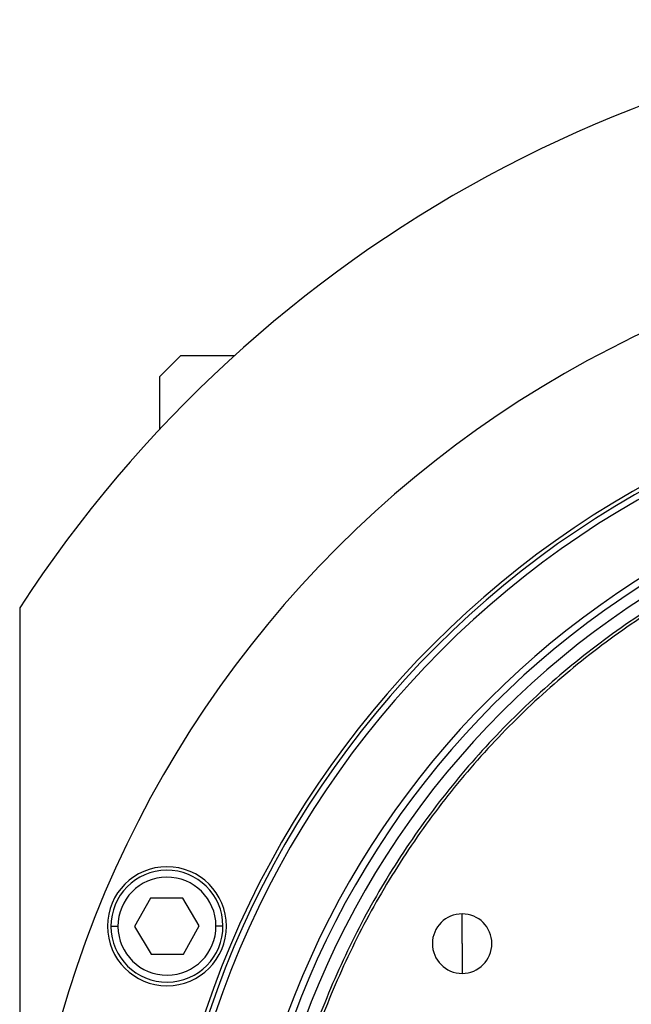
# Model space of a CAD drawing. Units: millimetres. Extents: x 450 to 4037, y 495 to 2655.
# Drawn here: x 1308 to 1395, y 2514 to 2655 of the extents above; entities that cross this region are included whole.
import ezdxf

# ---------------------------------------------------------------- set-up
doc = ezdxf.new("R2010")
doc.units = ezdxf.units.MM

msp = doc.modelspace()

# ---------------------------------------------------------------- linework, layer by layer
at = {"color": 7, "linetype": 'Continuous', "lineweight": 25}
for p, q in [((1331.1, 2606.66), (1328.1, 2603.66)), ((1331.1, 2606.66), (1338.78, 2606.66)), ((1328.1, 2596.15), (1328.1, 2603.66)), ((1308.1, 2570.65), (1308.1, 2389.66)), ((1326.8, 2529.13), (1324.52, 2525.12)), ((1331.42, 2529.16), (1326.8, 2529.13)), ((1333.76, 2525.18), (1331.42, 2529.16)), ((1371.3, 2522.66), (1371.3, 2526.91)), ((1322.14, 2525.1), (1321.14, 2525.09)), ((1324.52, 2525.12), (1326.86, 2521.13)), ((1331.48, 2521.16), (1333.76, 2525.18)), ((1336.14, 2525.2), (1337.14, 2525.2)), ((1371.3, 2522.66), (1371.3, 2518.41)), ((1326.86, 2521.13), (1331.48, 2521.16))]:
    msp.add_line(p, q, dxfattribs=at)
for centre, radius, start, end in [((1463.1, 2469.66), 185, 33.0875, 146.9125), ((1463.1, 2469.66), 155, 0, 180), ((1463.1, 2469.66), 135.55, 0, 180), ((1463.1, 2469.66), 135, 0, 180), ((1463.1, 2469.66), 134.13, 0, 180), ((1463.1, 2469.66), 124.37, 0, 180), ((1463.1, 2469.66), 123.39, 0, 180), ((1463.1, 2469.66), 121.8, 0, 180), ((1329.14, 2525.15), 8.5, 0, 180), ((1329.14, 2525.15), 8, 0.4026, 180.4026), ((1329.14, 2525.15), 7, 0.4027, 180.4026), ((1371.3, 2522.66), 4.25, 90, 270), ((1371.3, 2522.66), 4.25, 270, 90), ((1329.14, 2525.15), 8.5, 180, 0), ((1329.14, 2525.15), 8, 180.4026, 0.4026), ((1329.14, 2525.15), 7, 180.4027, 0.4026)]:
    msp.add_arc(centre, radius, start, end, dxfattribs=at)
for points in [[(1463.1, 2589.66), (1459.17, 2589.55), (1451.32, 2589.33), (1439.65, 2587.53), (1428.21, 2584.68), (1417.11, 2580.7), (1406.44, 2575.66), (1396.33, 2569.6), (1386.85, 2562.57), (1378.11, 2554.65), (1370.19, 2545.91), (1363.16, 2536.44), (1357.1, 2526.32), (1352.06, 2515.66), (1348.08, 2504.55), (1345.22, 2493.11), (1343.49, 2481.44), (1342.91, 2469.66), (1343.49, 2457.88), (1345.22, 2446.21), (1348.08, 2434.77), (1352.06, 2423.66), (1357.1, 2413), (1363.16, 2402.88), (1370.19, 2393.41), (1378.11, 2384.67), (1386.85, 2376.75), (1396.33, 2369.72), (1406.44, 2363.66), (1417.11, 2358.62), (1428.21, 2354.64), (1439.65, 2351.79), (1451.32, 2349.99), (1459.17, 2349.77), (1463.1, 2349.66)], [(1463.1, 2589.26), (1459.19, 2589.15), (1451.36, 2588.92), (1439.73, 2587.13), (1428.33, 2584.3), (1417.26, 2580.33), (1406.63, 2575.31), (1396.55, 2569.26), (1387.11, 2562.26), (1378.4, 2554.36), (1370.5, 2545.65), (1363.5, 2536.21), (1357.46, 2526.13), (1352.43, 2515.5), (1348.47, 2504.43), (1345.61, 2493.03), (1343.89, 2481.4), (1343.31, 2469.66), (1343.89, 2457.92), (1345.61, 2446.29), (1348.47, 2434.89), (1352.43, 2423.82), (1357.46, 2413.19), (1363.5, 2403.11), (1370.5, 2393.67), (1378.4, 2384.95), (1387.11, 2377.06), (1396.55, 2370.06), (1406.63, 2364.01), (1417.26, 2358.99), (1428.33, 2355.02), (1439.73, 2352.18), (1451.36, 2350.39), (1459.19, 2350.17), (1463.1, 2350.06)]]:
    msp.add_open_spline(points, degree=3, dxfattribs=at)

doc.saveas('drawing.dxf')
